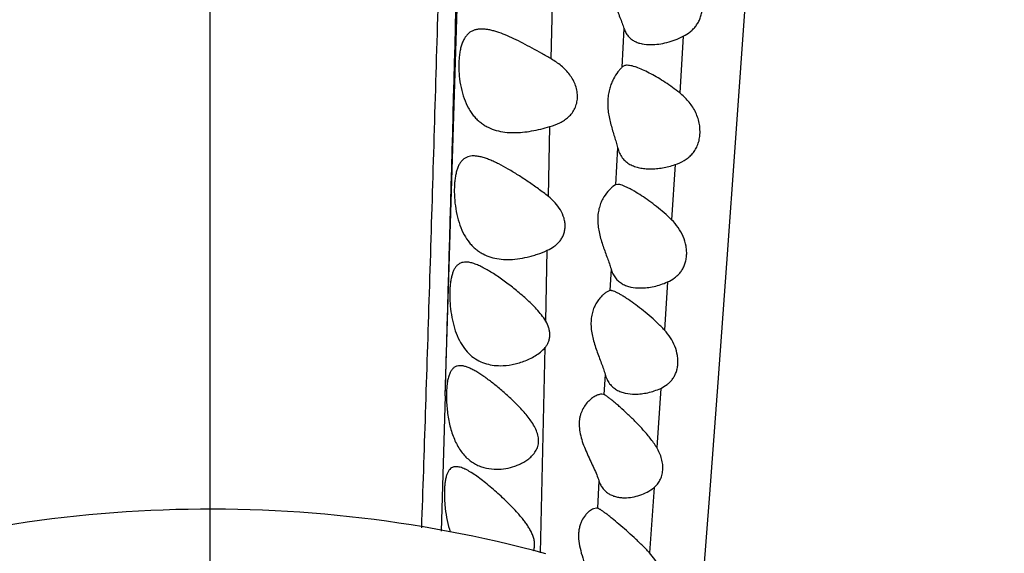
# Model space of a CAD drawing. Units: inches. Extents: x 7.1 to 14.8, y 0.2 to 18.3.
# Drawn here: x 10.9 to 11.2, y 1.6 to 1.8 of the extents above; entities that cross this region are included whole.
import ezdxf

# ---------------------------------------------------------------- set-up
doc = ezdxf.new("R2010")
doc.units = ezdxf.units.IN
doc.header["$LTSCALE"] = 1.21
doc.header["$MEASUREMENT"] = 0
doc.layers.get('0').update_dxf_attribs({"linetype": 'CONTINUOUS'})

msp = doc.modelspace()

# ---------------------------------------------------------------- linework, layer by layer
at = {"color": 9, "linetype": 'CONTINUOUS'}
for p, q in [((10.9376923427, 1.4769631156), (10.9376923427, 4.4631174483)), ((11.028522916, 1.660783694), (11.0351390459, 1.8776024182)), ((11.0694669232, 1.7908231081), (11.069883327, 1.811876503)), ((11.0975582038, 1.8025878838), (11.096760785, 1.7876307471)), ((11.1204446897, 1.7995672373), (11.1190662156, 1.7777341692)), ((11.0683722848, 1.737693236), (11.0689362909, 1.764691228)), ((11.0950976546, 1.7566064834), (11.0943192281, 1.7422062763)), ((11.1173139822, 1.7500209899), (11.1159579277, 1.7286872469)), ((11.0673303954, 1.689587933), (11.0679268687, 1.7169173608)), ((11.0925419385, 1.709728738), (11.0920771747, 1.7013385121)), ((11.1144201748, 1.7047050446), (11.1132122732, 1.6860804354)), ((11.0653192936, 1.6000764968), (11.0671063924, 1.6794048108)), ((11.0902618408, 1.6690189634), (11.0898167442, 1.6612114833)), ((11.111735353, 1.6636128974), (11.1102043111, 1.6407176392)), ((11.0285229157, 1.6607836872), (11.0269444733, 1.6084681517)), ((11.0878838187, 1.6278872184), (11.0872586206, 1.617322707)), ((11.1091586026, 1.6253339779), (11.1074083489, 1.6000887689))]:
    msp.add_line(p, q, dxfattribs=at)
at = {"color": 7, "linetype": 'CONTINUOUS'}
for p, q in [((11.1407270249, 1.7602204442), (11.1554567677, 1.9658108793)), ((11.0951368692, 1.7423670757), (11.0943192281, 1.7422062763)), ((11.0943192281, 1.7422062763), (11.0932598112, 1.741531169)), ((11.0920771747, 1.7013385121), (11.0910294087, 1.7009072527)), ((11.0923868117, 1.7013670757), (11.0920771747, 1.7013385121)), ((11.029023322, 1.6630572869), (11.0289654926, 1.6600545211)), ((11.0898167442, 1.6612114833), (11.0890048322, 1.6613670757)), ((11.1271201581, 1.5762487516), (11.130716924, 1.6227302297)), ((11.0868759324, 1.6173670757), (11.0857246905, 1.6171070253)), ((11.0872586206, 1.617322707), (11.0868759324, 1.6173670757))]:
    msp.add_line(p, q, dxfattribs=at)
msp.add_lwpolyline([(11.130716924, 1.6227302297), (11.1339188282, 1.6658355117), (11.1372560285, 1.711873538), (11.1407270249, 1.7602204442)], dxfattribs=at)
msp.add_circle((10.9376923427, 4.1103670757), 3.875, dxfattribs=at)
at = {"color": 9, "linetype": 'CONTINUOUS'}
for radius in [3.625, 3.4079209419, 3.1909161778, 2.9739193698]:
    msp.add_circle((10.9376923427, 4.1103670757), radius, dxfattribs=at)
for centre, radius, start, end in [((10.9376923427, 4.1103670757), 2.7568387396, 273.46676479, 266.5332349397), ((-55.3169728038, 3.570955453), 66.372987887, 358.3508367402, 358.5379358458)]:
    msp.add_arc(centre, radius, start, end, dxfattribs=at)
at = {"color": 7, "linetype": 'CONTINUOUS'}
msp.add_arc((10.9376923427, 1.1199631156), 0.497, 74.8750934363, 110.4130487092, dxfattribs=at)
at = {"color": 9, "linetype": 'CONTINUOUS'}
msp.add_open_spline([(11.0811828929, 4.4267318268), (11.0809921903, 4.4256649068), (11.080622319, 4.4233541622), (11.080114098, 4.419625552), (11.0796107766, 4.4153909009), (11.0789128586, 4.4087818071), (11.0780677917, 4.3993643453), (11.077090773, 4.386694356), (11.0761205582, 4.3721721568), (11.0751668499, 4.3556927972), (11.0742511254, 4.3371114986), (11.073395584, 4.3162745756), (11.0726243142, 4.2930054892), (11.0719497992, 4.2671016993), (11.0713864627, 4.2383462087), (11.0709336953, 4.2065973662), (11.0705562446, 4.1718930217), (11.0702289017, 4.134467722), (11.0699336292, 4.0946706328), (11.0696435081, 4.0528450737), (11.0693364991, 4.0092818114), (11.0688801234, 3.9483922782), (11.068213806, 3.8694841233), (11.0672374886, 3.7721497496), (11.0656700656, 3.6375400893), (11.0637654629, 3.5007441875), (11.0615421195, 3.3625044), (11.0597137901, 3.2578333895), (11.0577512382, 3.1528647676), (11.0556722034, 3.0477398048), (11.0534988352, 2.9425498303), (11.0512583841, 2.8373603962), (11.0489676187, 2.732224951), (11.0466418727, 2.6271857635), (11.0442654415, 2.5222737804), (11.0422252747, 2.4349374413), (11.0405417083, 2.3651490252), (11.0392540237, 2.3128741934), (11.0379432294, 2.2606467716), (11.0366108524, 2.2084702734), (11.035253226, 2.1563516792), (11.03386581, 2.1043118192), (11.0324541741, 2.0523904021), (11.0310294693, 2.0006533256), (11.0295963458, 1.9491895256), (11.0281581375, 1.8981134745), (11.0267105949, 1.8475634875), (11.0252480827, 1.7977019366), (11.0237781174, 1.7487295822), (11.0222993709, 1.7009262096), (11.0208110289, 1.6547079815), (11.0197865994, 1.6244693536), (11.0192717531, 1.6097023548)], degree=3, knots=[0, 0, 0, 0, 0.0011538446, 0.0024909166, 0.0040059768, 0.0056936034, 0.0095659332, 0.0140715626, 0.0192219121, 0.0250604777, 0.0316446324, 0.0390273335, 0.0472619138, 0.0564302695, 0.0666136448, 0.0778806967, 0.090233416, 0.1035620338, 0.1177251734, 0.132602556, 0.1480905932, 0.1641037706, 0.1974273682, 0.2320991747, 0.267731103, 0.3407424733, 0.3777459431, 0.4149201706, 0.4521921882, 0.4895150378, 0.5268580655, 0.5642013188, 0.6015250957, 0.6388118168, 0.6760534363, 0.7132430311, 0.7318154301, 0.7503717925, 0.7689116933, 0.7874342473, 0.8059369953, 0.8244159639, 0.8428555618, 0.8612329569, 0.8795161312, 0.8976651586, 0.9156300692, 0.9333537011, 0.9507705879, 0.9677895113, 0.9842695021, 1, 1, 1, 1], dxfattribs=at)
at = {"color": 7, "linetype": 'CONTINUOUS'}
for points, knots in [([(11.0993310816, 1.8359011614), (11.0990375703, 1.8356704593), (11.0983940232, 1.8351042286), (11.0973953075, 1.8340864815), (11.0963064428, 1.8327900735), (11.0952067243, 1.8312260042), (11.0941734188, 1.8293961179), (11.0932886195, 1.827301905), (11.0926395463, 1.824958187), (11.0923043309, 1.8224094984), (11.0923233056, 1.8197331625), (11.0926795599, 1.817018972), (11.0933080787, 1.8143417576), (11.0941230929, 1.8117497554), (11.0950374422, 1.8092698495), (11.0959687491, 1.8069189414), (11.0968360356, 1.8047151224), (11.0973452139, 1.8032810036), (11.0975582038, 1.8025878838)], [0, 0, 0, 0, 0.0308924142, 0.0708284505, 0.1179018733, 0.1708276742, 0.2288241187, 0.2914696767, 0.3584859826, 0.4294451706, 0.5034837542, 0.5793062935, 0.6554905525, 0.7307595801, 0.8040085554, 0.8741617793, 0.9399980317, 1, 1, 1, 1]), ([(11.1204446897, 1.7995672373), (11.1213924216, 1.8000597287), (11.1227588774, 1.8009292658), (11.1243536364, 1.8023768711), (11.1254221427, 1.8036250136), (11.1263330804, 1.8050371427), (11.1270579537, 1.8066093797), (11.12757, 1.8083256634), (11.1279443737, 1.8107970653), (11.1277659161, 1.814043547), (11.1265907988, 1.8177974561), (11.1246188112, 1.8211870252), (11.1229075731, 1.8231387289), (11.121991389, 1.8240290586)], [0, 0, 0, 0, 0.1104911404, 0.1660573673, 0.2223674794, 0.279963295, 0.3393497733, 0.4008721068, 0.464614344, 0.5972172152, 0.7330441444, 0.8678387163, 1, 1, 1, 1]), ([(11.0425377025, 1.8023670757), (11.0420962987, 1.8023670757), (11.0412326065, 1.8023175302), (11.0399824912, 1.8020617989), (11.0388234011, 1.8016081259), (11.037768726, 1.8009431803), (11.0368303508, 1.8000618692), (11.0360160195, 1.7989664868), (11.0353270041, 1.7976648257), (11.034762263, 1.7961673559), (11.0343198326, 1.7944887279), (11.0339977547, 1.7926482409), (11.0337948203, 1.7906697144), (11.0337104243, 1.788580986), (11.0337448723, 1.7864128848), (11.0339519602, 1.7834523552), (11.0345072304, 1.7797849542), (11.0356638247, 1.7756012194), (11.0370777288, 1.7724050496), (11.0384669101, 1.7701564068), (11.039600156, 1.7686669548), (11.0408351318, 1.7673477209), (11.0421626279, 1.7661998245), (11.0435719468, 1.7652193147), (11.0455417759, 1.7641297506), (11.0481878558, 1.7631378877), (11.0515449712, 1.7624909141), (11.0538386996, 1.7623670757), (11.0549987799, 1.7623670757)], [0, 0, 0, 0, 0.0233284557, 0.0455722757, 0.0671659113, 0.0887492078, 0.1110611743, 0.1348113125, 0.1605581101, 0.1886497907, 0.2192130102, 0.2521732655, 0.2873016507, 0.3242519218, 0.3625917741, 0.4018407651, 0.4810433264, 0.5581768708, 0.6306376282, 0.6648221994, 0.6976805219, 0.7293837467, 0.7601556427, 0.7902602543, 0.8199520475, 0.8789497095, 0.9386890574, 1, 1, 1, 1]), ([(11.0694670233, 1.7908230413), (11.0682384471, 1.7915402161), (11.0657997782, 1.7929468962), (11.062160088, 1.7949769217), (11.0585888412, 1.79687647), (11.0551068829, 1.7986024523), (11.0517397384, 1.8001001314), (11.0489978288, 1.8011239271), (11.0468830759, 1.8017448206), (11.045382853, 1.8020898125), (11.0439408901, 1.8023108641), (11.042996178, 1.8023670757), (11.0425377025, 1.8023670757)], [0, 0, 0, 0, 0.1444539327, 0.2858663687, 0.4231662793, 0.5551628319, 0.6804073042, 0.7972496267, 0.8520170112, 0.9041115721, 0.9534448038, 1, 1, 1, 1]), ([(11.0975582038, 1.8025878838), (11.0977277444, 1.8020361583), (11.0981460195, 1.8009921632), (11.099056805, 1.7996185994), (11.1001944097, 1.798513656), (11.1015125013, 1.7976672474), (11.1029702501, 1.7970532963), (11.1050874545, 1.7964993442), (11.1067573599, 1.7963670757), (11.1078807154, 1.7963670757)], [0, 0, 0, 0, 0.1331572865, 0.2576538341, 0.3774496501, 0.4963300215, 0.6169618527, 0.7408415079, 1, 1, 1, 1]), ([(11.1078807154, 1.7963670757), (11.1089142019, 1.7963670757), (11.1110243779, 1.7965230821), (11.114189677, 1.7971403373), (11.1173694404, 1.7981321416), (11.1194336969, 1.7990418722), (11.1204446897, 1.7995672373)], [0, 0, 0, 0, 0.2371456316, 0.4838626058, 0.7385630813, 1, 1, 1, 1]), ([(11.0689362367, 1.7646912108), (11.0702616522, 1.7650862874), (11.0722052058, 1.7658093376), (11.0745757917, 1.767173263), (11.0761750465, 1.7684160473), (11.0775527728, 1.7699170562), (11.0786394929, 1.7716907469), (11.0793607984, 1.7737172514), (11.0796579441, 1.775934244), (11.0795047997, 1.7782459714), (11.0789142035, 1.7805441968), (11.0779335279, 1.7827332704), (11.0762047533, 1.785410536), (11.073423116, 1.7882564286), (11.0708161154, 1.790035516), (11.0694670233, 1.7908230413)], [0, 0, 0, 0, 0.1168515926, 0.1739489565, 0.2305432116, 0.2872990774, 0.3451575496, 0.4050995036, 0.4677061926, 0.5328196999, 0.599629161, 0.6671354701, 0.7345975543, 0.8680178282, 1, 1, 1, 1]), ([(11.098821682, 1.7883670757), (11.0986134884, 1.7883670757), (11.0982147556, 1.7883429545), (11.0976511815, 1.7882121725), (11.0971576162, 1.7879797866), (11.0968820007, 1.7877555574), (11.096760785, 1.7876307471)], [0, 0, 0, 0, 0.2779163844, 0.5310912182, 0.7677483153, 1, 1, 1, 1]), ([(11.1190662156, 1.7777341692), (11.1181576689, 1.7784632711), (11.1163258857, 1.7798517836), (11.1135302924, 1.7817707171), (11.1107592411, 1.7835026455), (11.1080525674, 1.7850373553), (11.1054579745, 1.7863497048), (11.1033752679, 1.7872532773), (11.1018069869, 1.7878076001), (11.1007395656, 1.7881139511), (11.0997536132, 1.7883124144), (11.0991198568, 1.7883670757), (11.098821682, 1.7883670757)], [0, 0, 0, 0, 0.1512085866, 0.2981991767, 0.4399997675, 0.5752428491, 0.7019344432, 0.8172755675, 0.8696102124, 0.9177516741, 0.9612965314, 1, 1, 1, 1]), ([(11.096760785, 1.7876307471), (11.0965165078, 1.7873792261), (11.0959867471, 1.7867951715), (11.0948204604, 1.7853386815), (11.0936711215, 1.7835225881), (11.0926651944, 1.7813678903), (11.0919980057, 1.7794585745), (11.0915117318, 1.7773521093), (11.0912525857, 1.7750823339), (11.0912429989, 1.7727003337), (11.0914736583, 1.770264348), (11.0919070527, 1.767827113), (11.0924891681, 1.7654283407), (11.0931601714, 1.7630949752), (11.0938598099, 1.7608457686), (11.094527535, 1.7586978169), (11.0949259045, 1.7572919367), (11.0950976546, 1.7566064834)], [0, 0, 0, 0, 0.0319382084, 0.0717704998, 0.1698935115, 0.2267195241, 0.2881156541, 0.3537702172, 0.4232355686, 0.4957712927, 0.5703498309, 0.6458189161, 0.7210702695, 0.7950981831, 0.8669465688, 0.9356313599, 1, 1, 1, 1]), ([(11.1173139822, 1.7500209899), (11.1185190185, 1.7504275009), (11.1202786518, 1.7511960354), (11.1223721058, 1.7526340531), (11.1237752675, 1.7539365369), (11.1249756595, 1.7554809914), (11.1259306953, 1.7572671614), (11.1266011429, 1.7592741531), (11.1270828601, 1.762236048), (11.1268104684, 1.766172999), (11.125464495, 1.7699312664), (11.1238473164, 1.7726718738), (11.1219587925, 1.7751568012), (11.120265302, 1.7767719113), (11.1190662156, 1.7777341692)], [0, 0, 0, 0, 0.110103958, 0.1645416196, 0.2192881709, 0.2751783187, 0.3331116412, 0.3938040477, 0.4575203452, 0.591964642, 0.7302760252, 0.7990130314, 0.8668933633, 1, 1, 1, 1]), ([(11.0549987799, 1.7623670757), (11.0561281097, 1.7623670757), (11.0584229801, 1.7624877567), (11.0618865811, 1.7629648984), (11.0654082443, 1.7637025702), (11.0677558013, 1.7643393495), (11.0689362367, 1.7646912108)], [0, 0, 0, 0, 0.2390113395, 0.4854945797, 0.7393102071, 1, 1, 1, 1]), ([(11.0950976546, 1.7566064834), (11.0952805592, 1.7558765124), (11.0957445501, 1.7544938816), (11.0968165768, 1.75265802), (11.0981991739, 1.7511827205), (11.0998244263, 1.7500612149), (11.1016297918, 1.7492561487), (11.1035685896, 1.7487241116), (11.105605867, 1.7484265069), (11.1069949834, 1.7483670757), (11.1076981025, 1.7483670757)], [0, 0, 0, 0, 0.1376973761, 0.2650957024, 0.3860045992, 0.5046027504, 0.6240168358, 0.7460229626, 0.8713449557, 1, 1, 1, 1]), ([(11.0394558425, 1.7533670757), (11.0390585832, 1.7533670757), (11.0382818534, 1.7533148648), (11.037163685, 1.7530438684), (11.0361395382, 1.7525651886), (11.0352232633, 1.7518702423), (11.034423394, 1.7509604728), (11.0337420769, 1.7498422522), (11.0331762758, 1.7485246477), (11.0327226138, 1.7470188393), (11.0323781255, 1.7453400413), (11.0321404526, 1.7435078133), (11.0320082397, 1.7415456031), (11.0319719592, 1.7387480854), (11.0321973344, 1.735131909), (11.0328900941, 1.730813545), (11.0340374685, 1.7266864738), (11.0356541701, 1.7229607758), (11.0374179676, 1.7202700681), (11.0390320413, 1.7184696232), (11.0403075441, 1.7173103714), (11.04166093, 1.7163146949), (11.043547847, 1.7152039479), (11.0460821985, 1.7141801854), (11.0493021849, 1.7135005199), (11.0515023241, 1.7133670757), (11.0526119798, 1.7133670757)], [0, 0, 0, 0, 0.0215880999, 0.0421123424, 0.0621746895, 0.0825782302, 0.1041562074, 0.1276173814, 0.153444008, 0.1818756363, 0.2129368839, 0.2464740678, 0.282203906, 0.3197497047, 0.3984534493, 0.4787595848, 0.5570211607, 0.6306279015, 0.6986290876, 0.7307444001, 0.7618274576, 0.792125382, 0.8218840359, 0.8806388528, 0.9396984379, 1, 1, 1, 1]), ([(11.068372285, 1.7376932359), (11.0670965438, 1.7387063288), (11.0651542403, 1.7401722979), (11.0625284425, 1.7420462674), (11.0599399305, 1.7438349239), (11.0567407501, 1.7459385955), (11.0529549866, 1.7482485611), (11.0498487719, 1.7499591434), (11.0474322587, 1.7511346384), (11.0457075791, 1.7518856221), (11.044042735, 1.7525073646), (11.0424458218, 1.752981461), (11.0409259911, 1.7532871941), (11.0399327194, 1.7533670757), (11.0394558425, 1.7533670757)], [0, 0, 0, 0, 0.1469197543, 0.219375688, 0.2909300679, 0.4306694553, 0.564621523, 0.6908151425, 0.7502887427, 0.8069210027, 0.8604000624, 0.9104702717, 0.9569922818, 1, 1, 1, 1]), ([(11.1076981025, 1.7483670757), (11.1084881289, 1.7483670757), (11.1100878223, 1.7484444153), (11.1124938804, 1.7487644788), (11.1149170743, 1.7492812454), (11.1165175147, 1.7497523069), (11.1173139822, 1.7500209899)], [0, 0, 0, 0, 0.2419399896, 0.4896853613, 0.7425826624, 1, 1, 1, 1]), ([(11.1159579277, 1.7286872469), (11.1150285167, 1.7296149268), (11.113127489, 1.7313755603), (11.1101847792, 1.733807666), (11.1072524651, 1.736011976), (11.1043937891, 1.737978876), (11.1020731957, 1.7394338904), (11.1003049373, 1.7404411351), (11.0990854084, 1.7410813667), (11.0979497851, 1.7416131826), (11.0969129415, 1.7420211554), (11.0959897166, 1.7422878041), (11.095403355, 1.7423670757), (11.0951368692, 1.7423670757)], [0, 0, 0, 0, 0.1564306283, 0.3083930915, 0.4546178786, 0.5932884588, 0.7216494912, 0.7807583201, 0.8356759097, 0.8856841943, 0.9300801908, 0.9682548398, 1, 1, 1, 1]), ([(11.0932598112, 1.741531169), (11.09292945, 1.7412773973), (11.0922466746, 1.7406804398), (11.0908380231, 1.7391799444), (11.089533249, 1.7372668193), (11.0884775104, 1.7349825426), (11.0878392284, 1.7329605502), (11.0874528252, 1.7307318255), (11.0873595511, 1.7283478736), (11.0875611724, 1.7258767327), (11.0880193707, 1.723383356), (11.0886723579, 1.7209166581), (11.0894516402, 1.7185077982), (11.0902909093, 1.7161760059), (11.0911276909, 1.7139357942), (11.0919000083, 1.711804087), (11.0923505184, 1.7104078575), (11.0925419385, 1.709728738)], [0, 0, 0, 0, 0.0364064504, 0.079069569, 0.1796835344, 0.2369401195, 0.2985736587, 0.3644235403, 0.434029989, 0.5065012687, 0.580656983, 0.6552949341, 0.7293448612, 0.8018520963, 0.8718623526, 0.9383366249, 1, 1, 1, 1]), ([(11.0679268801, 1.7169173663), (11.0688291017, 1.7173260063), (11.0701358759, 1.7180436395), (11.0716787736, 1.7192692354), (11.0727008504, 1.7203287148), (11.0735616206, 1.721540084), (11.0742262211, 1.7229024765), (11.0746620946, 1.7243995715), (11.0748443691, 1.7259998182), (11.0747614015, 1.7276595643), (11.0743012184, 1.729899592), (11.0731203121, 1.7325816743), (11.0710076682, 1.73538672), (11.0692825008, 1.7369704144), (11.068372285, 1.7376932359)], [0, 0, 0, 0, 0.1149197591, 0.1715805855, 0.2281302362, 0.2851484936, 0.3432970111, 0.4031819144, 0.46518365, 0.5293029479, 0.5951771742, 0.7296492408, 0.8651396963, 1, 1, 1, 1]), ([(11.1144201748, 1.7047050446), (11.1153654045, 1.7051318535), (11.116731933, 1.705904689), (11.1183267711, 1.7072418499), (11.1193884642, 1.7084100256), (11.1202898876, 1.70974899), (11.1210043496, 1.7112556046), (11.1215076087, 1.7129146767), (11.1217801849, 1.7146993375), (11.1218093545, 1.7165724316), (11.1215171489, 1.7191452955), (11.1205469133, 1.7223130691), (11.1185911639, 1.7257611132), (11.1168791849, 1.7277677056), (11.1159579277, 1.7286872469)], [0, 0, 0, 0, 0.1086738827, 0.1628484551, 0.2175685103, 0.2735173282, 0.3313696739, 0.3916363228, 0.4545386065, 0.5199321633, 0.5873409318, 0.7252459474, 0.8636088418, 1, 1, 1, 1]), ([(11.0526119798, 1.7133670757), (11.0538680665, 1.7133670757), (11.0564249095, 1.7135425526), (11.0595988679, 1.7141223634), (11.0621553551, 1.714787511), (11.0647536395, 1.7155961883), (11.066670754, 1.7163484336), (11.0679268801, 1.7169173663)], [0, 0, 0, 0, 0.2380880626, 0.4843243989, 0.6104934688, 0.7386211683, 1, 1, 1, 1]), ([(11.0364384147, 1.7123670757), (11.0360887898, 1.7123670757), (11.0354045844, 1.7123124535), (11.0344260368, 1.7120273343), (11.0335435255, 1.7115267877), (11.0327697885, 1.7108099142), (11.0321073937, 1.7098839917), (11.0315526688, 1.7087570465), (11.0310997752, 1.7074379918), (11.0307445365, 1.7059381872), (11.0304834328, 1.7042731026), (11.0303142737, 1.7024620036), (11.0302357843, 1.7005274958), (11.0302527769, 1.6977746732), (11.0305084283, 1.6942198773), (11.0311892756, 1.6899686989), (11.0322810215, 1.6858908691), (11.0338037179, 1.6821859314), (11.0357522528, 1.6790056365), (11.0380873669, 1.6764427608), (11.0407384855, 1.6745284509), (11.0436227906, 1.6732375512), (11.0466675837, 1.672513066), (11.0487493122, 1.6723670757), (11.0497951723, 1.6723670757)], [0, 0, 0, 0, 0.0196269569, 0.0382813353, 0.0567693262, 0.0760558488, 0.0970246026, 0.1203258433, 0.1463277154, 0.1751567972, 0.2067431961, 0.2408689113, 0.2772149131, 0.3153851885, 0.3953641069, 0.477019285, 0.5567363714, 0.631826478, 0.7011153152, 0.7650445671, 0.8251683395, 0.8833714083, 0.9412883534, 1, 1, 1, 1]), ([(11.0673305085, 1.6895876541), (11.0668363603, 1.6904120454), (11.065718114, 1.6919854075), (11.0638338664, 1.6941693142), (11.0618271289, 1.6962246716), (11.0597518406, 1.6981727055), (11.0576400159, 1.700026539), (11.0548363335, 1.7023539496), (11.0520163311, 1.7045277221), (11.049199768, 1.7065322092), (11.0471588734, 1.7078965042), (11.0451710515, 1.7091280478), (11.0432490424, 1.7102051011), (11.0414071028, 1.7111030145), (11.0396584988, 1.7117934933), (11.0380167544, 1.7122443088), (11.0369444309, 1.7123670757), (11.0364384147, 1.7123670757)], [0, 0, 0, 0, 0.0736519754, 0.1474476572, 0.2208880279, 0.2936645539, 0.3655145201, 0.4361868994, 0.5728669282, 0.6382265153, 0.7010703513, 0.7609520567, 0.817373293, 0.869830812, 0.9178694025, 0.9612243544, 1, 1, 1, 1]), ([(11.0925419385, 1.709728738), (11.0927242641, 1.7090818836), (11.093176117, 1.7078579473), (11.0941733142, 1.7062363686), (11.0954277401, 1.704925723), (11.0968860602, 1.7039186085), (11.0984997344, 1.7031869718), (11.100833813, 1.7025279181), (11.1026795624, 1.7023670757), (11.1039172044, 1.7023670757)], [0, 0, 0, 0, 0.1373870324, 0.2650033505, 0.3864503389, 0.5055221855, 0.6251127839, 0.7469924952, 1, 1, 1, 1]), ([(11.1039172044, 1.7023670757), (11.1047841776, 1.7023670757), (11.1065451974, 1.7024762833), (11.1091872617, 1.7029245205), (11.111837465, 1.7036514594), (11.1135677629, 1.7043201465), (11.1144201748, 1.7047050446)], [0, 0, 0, 0, 0.2401073814, 0.4873947307, 0.7409745486, 1, 1, 1, 1]), ([(11.0910294087, 1.7009072527), (11.09068462, 1.7007106643), (11.089969348, 1.7002120723), (11.0889241819, 1.6992714276), (11.0878657881, 1.698068078), (11.0868579251, 1.6966025765), (11.0859698646, 1.694871276), (11.0852773173, 1.6928784721), (11.0848541402, 1.6906494818), (11.0847498484, 1.688239277), (11.0849673894, 1.685722347), (11.0854626666, 1.6831700579), (11.0861653855, 1.6806352494), (11.0869994968, 1.6781509584), (11.0878929813, 1.6757373839), (11.0887790969, 1.6734101467), (11.0895922755, 1.6711880962), (11.090062917, 1.6697293658), (11.0902618408, 1.6690189634)], [0, 0, 0, 0, 0.0342019295, 0.0748184179, 0.1209310384, 0.1719743959, 0.2277065019, 0.2881021164, 0.3531463734, 0.4225074002, 0.4953241562, 0.5703402937, 0.6462365135, 0.7218365412, 0.7961025302, 0.8680061975, 0.9364273549, 1, 1, 1, 1]), ([(11.1132122732, 1.6860804354), (11.1122725145, 1.6870981064), (11.1103390422, 1.6890322674), (11.1073353078, 1.691717562), (11.1043422319, 1.6941684562), (11.1014363902, 1.6963717908), (11.0990919809, 1.698017756), (11.097321766, 1.6991664897), (11.096118374, 1.6998951315), (11.0950140482, 1.7005013862), (11.0940262882, 1.7009661874), (11.0932731052, 1.7012348647), (11.0927400857, 1.7013463286), (11.0924995091, 1.7013670757), (11.0923868117, 1.7013670757)], [0, 0, 0, 0, 0.1593255057, 0.3142638375, 0.4632682616, 0.6041534758, 0.7336264917, 0.7926360209, 0.8468459178, 0.8954057243, 0.9374596687, 0.9723389599, 0.9870376339, 1, 1, 1, 1]), ([(11.0671063603, 1.6794047413), (11.0673726062, 1.6797262671), (11.067862209, 1.6804141425), (11.0684257147, 1.681562381), (11.0687917243, 1.6828189643), (11.0689379847, 1.6841577269), (11.0688550265, 1.6855434249), (11.0684442481, 1.6874150747), (11.0678316713, 1.6887515599), (11.0673305085, 1.6895876541)], [0, 0, 0, 0, 0.1150059303, 0.2315377624, 0.3507690058, 0.4737214364, 0.600733644, 0.7314495977, 1, 1, 1, 1]), ([(11.111735353, 1.6636128974), (11.1125991865, 1.6640144892), (11.1138448983, 1.6647402666), (11.1152902267, 1.6659888064), (11.1162477179, 1.667073799), (11.1170572978, 1.6683118105), (11.1176973169, 1.6696993957), (11.118148475, 1.6712235657), (11.1183950722, 1.6728623802), (11.1184270475, 1.6745857091), (11.1181771062, 1.6769697848), (11.1173249053, 1.679936409), (11.1155873216, 1.6832237172), (11.1140477787, 1.685175661), (11.1132122732, 1.6860804354)], [0, 0, 0, 0, 0.1077198577, 0.1613375539, 0.2154618903, 0.2707973951, 0.3280141403, 0.3876365801, 0.4499374277, 0.5148504101, 0.5820029209, 0.7204338016, 0.8607407345, 1, 1, 1, 1]), ([(11.0497951723, 1.6723670757), (11.0513064958, 1.6723670757), (11.0536020634, 1.6725985955), (11.0566083229, 1.6732961381), (11.0588778018, 1.6740282843), (11.0611147786, 1.6749709904), (11.0632881773, 1.67614309), (11.065344573, 1.6775798286), (11.0665663273, 1.6787525825), (11.0671063603, 1.6794047413)], [0, 0, 0, 0, 0.236308235, 0.3580924228, 0.4822444842, 0.6086647078, 0.737170137, 0.8676070429, 1, 1, 1, 1]), ([(11.0342047999, 1.6723670757), (11.0338277828, 1.6723670757), (11.0332649609, 1.6723043492), (11.0325654923, 1.6720621167), (11.0320822785, 1.6718058057), (11.0316351878, 1.6714721106), (11.0310711292, 1.6709068805), (11.0304607532, 1.6699805127), (11.0299006247, 1.6686174578), (11.0294747987, 1.6669840852), (11.0291758021, 1.6651015205), (11.0290628448, 1.6637623927), (11.029023322, 1.6630572869)], [0, 0, 0, 0, 0.0960715815, 0.1421133727, 0.1880198917, 0.2348773055, 0.2837456085, 0.3908681063, 0.5148032003, 0.6578340092, 0.8200427322, 1, 1, 1, 1]), ([(11.0483310476, 1.6323670757), (11.0495133175, 1.6323670757), (11.0519130456, 1.6325809196), (11.0548473977, 1.6333360022), (11.0571386208, 1.6342437307), (11.0588220747, 1.635095971), (11.0604293998, 1.636132844), (11.0619165565, 1.6373819252), (11.062989969, 1.6386287064), (11.0636894006, 1.6397636273), (11.064117234, 1.6406962213), (11.0644232367, 1.6417013519), (11.0645849582, 1.6427693567), (11.0645919621, 1.6438821248), (11.064391673, 1.6454135002), (11.0637782282, 1.6473182097), (11.0626571331, 1.6494811563), (11.0612843772, 1.6515369832), (11.0597538006, 1.6534900621), (11.0581240062, 1.6553526718), (11.0558808336, 1.6577149198), (11.0530017836, 1.6604758965), (11.0495075789, 1.6635350455), (11.0465986133, 1.6658735997), (11.0443161152, 1.667568735), (11.0426773382, 1.6687120399), (11.0410894427, 1.6697354998), (11.0395626383, 1.6706228954), (11.0381064691, 1.6713549706), (11.0367299281, 1.6719117721), (11.0354412433, 1.6722708213), (11.0346008217, 1.6723670757), (11.0342047999, 1.6723670757)], [0, 0, 0, 0, 0.0544179469, 0.1102909302, 0.1388228517, 0.1677287728, 0.1970036956, 0.2266728081, 0.2568498644, 0.2722401892, 0.2879111523, 0.3039454442, 0.3204417584, 0.3374533175, 0.3549938934, 0.3913387446, 0.4288321033, 0.4668361337, 0.504960644, 0.5429729697, 0.5807141437, 0.6548744166, 0.7264799764, 0.7944230353, 0.8266031414, 0.8573293, 0.8863794019, 0.9135340543, 0.9385757261, 0.9613405752, 0.9817717627, 1, 1, 1, 1]), ([(11.0902618408, 1.6690189634), (11.0904490102, 1.6683505386), (11.0909116569, 1.66708593), (11.0919278106, 1.6654071001), (11.0932023214, 1.6640458009), (11.0946816618, 1.6629956996), (11.0963167837, 1.6622299685), (11.098675338, 1.6615387743), (11.1005429748, 1.6613670757), (11.1017930907, 1.6613670757)], [0, 0, 0, 0, 0.1389244169, 0.2678420312, 0.3901339835, 0.5094705331, 0.6287440429, 0.7498015638, 1, 1, 1, 1]), ([(11.1017930907, 1.6613670757), (11.1026175566, 1.6613670757), (11.1042899803, 1.6614698664), (11.1067959877, 1.6618971987), (11.1093022843, 1.6625947406), (11.1109339107, 1.663240311), (11.111735353, 1.6636128974)], [0, 0, 0, 0, 0.2409533989, 0.4884347619, 0.7417013769, 1, 1, 1, 1]), ([(11.0289654926, 1.6600545211), (11.028978322, 1.6591637949), (11.0290544364, 1.6573495488), (11.0293115374, 1.6546067521), (11.0297226742, 1.6518371486), (11.0302965141, 1.6491043776), (11.0310406917, 1.6464684875), (11.0322340264, 1.6432385075), (11.0337831374, 1.6403117121), (11.0357089097, 1.6378484668), (11.0372517954, 1.6363136076), (11.0389116588, 1.6350438903), (11.0406694292, 1.6340330376), (11.0425070631, 1.6332695405), (11.0450412787, 1.6325638918), (11.0470183657, 1.6323670757), (11.0483310476, 1.6323670757)], [0, 0, 0, 0, 0.0707092819, 0.144055178, 0.2185727171, 0.2928351997, 0.3655639832, 0.435741439, 0.5660197013, 0.6261633898, 0.6833791653, 0.738287768, 0.7915709822, 0.8438817832, 0.8958050602, 1, 1, 1, 1]), ([(11.0890048322, 1.6613670757), (11.0888132034, 1.6613670757), (11.0884065595, 1.661326062), (11.0877809075, 1.6611705664), (11.0871153094, 1.6609222627), (11.0861574619, 1.6604547931), (11.0852031481, 1.6598229585), (11.0842761412, 1.659047736), (11.0833204398, 1.6581135821), (11.082200667, 1.6567134183), (11.0813082324, 1.6550641913), (11.0807646962, 1.653568887), (11.0804560551, 1.6523338236), (11.0802695335, 1.6510196678), (11.080194986, 1.6491515223), (11.0804470916, 1.6467180431), (11.0811851118, 1.6438029479), (11.082223342, 1.6409215545), (11.0834290146, 1.6381121757), (11.084691758, 1.635393096), (11.0859164622, 1.6327811573), (11.0870117098, 1.6303042261), (11.0876309698, 1.6286761121), (11.0878838187, 1.6278872184)], [0, 0, 0, 0, 0.0147016998, 0.031179806, 0.0493485837, 0.06909821, 0.1128569551, 0.1367005515, 0.1617498511, 0.2152898, 0.2735792077, 0.3046854493, 0.3371696977, 0.3710636894, 0.4063363815, 0.4803905359, 0.5577564319, 0.6365297462, 0.7151284368, 0.7922353908, 0.8665299401, 0.9364436017, 1, 1, 1, 1]), ([(11.1102043111, 1.6407176392), (11.1098144481, 1.6413621776), (11.1089866889, 1.6426194328), (11.1072031817, 1.6450132047), (11.1048194656, 1.6478038457), (11.1018567414, 1.6509003596), (11.0989268265, 1.6537319175), (11.0965469366, 1.65590378), (11.0947483785, 1.6574806233), (11.0935239999, 1.6585217508), (11.0924061244, 1.6594361844), (11.091416937, 1.6602009966), (11.0906754859, 1.6607246207), (11.0901574793, 1.6610402376), (11.0899257179, 1.6611617079), (11.0898167442, 1.6612114833)], [0, 0, 0, 0, 0.0777238695, 0.1551739636, 0.3078992789, 0.4560280532, 0.5972389012, 0.7282382062, 0.7884315183, 0.8440322027, 0.8940636962, 0.9374329438, 0.9730390451, 0.9876385333, 1, 1, 1, 1]), ([(11.1091586026, 1.6253339779), (11.1096222866, 1.6257223988), (11.1104923978, 1.6265925453), (11.1115308568, 1.6281589615), (11.112249345, 1.629981081), (11.1126014851, 1.6320152175), (11.1125630753, 1.6341930943), (11.1119885535, 1.6372061529), (11.1110184154, 1.6393717263), (11.1102043111, 1.6407176392)], [0, 0, 0, 0, 0.107907648, 0.2180235999, 0.332973628, 0.4547713665, 0.583941961, 0.7193867091, 1, 1, 1, 1]), ([(11.0327248026, 1.6333670757), (11.0324089789, 1.6333670757), (11.0319375689, 1.6333146244), (11.0313507777, 1.633113878), (11.0308024851, 1.63282849), (11.0301760044, 1.632289148), (11.0295687697, 1.6314010289), (11.0290803206, 1.6302780907), (11.0287004913, 1.628928823), (11.028422117, 1.6273661182), (11.0282411782, 1.6256085341), (11.0281557115, 1.6236799459), (11.0281655329, 1.6216085189), (11.0282724258, 1.6194258051), (11.028552061, 1.6163859541), (11.0291577995, 1.6125601095), (11.0299527425, 1.6095465429), (11.0304440085, 1.6080786656)], [0, 0, 0, 0, 0.0342917081, 0.0507356668, 0.0671291714, 0.1011600178, 0.1391784785, 0.1830119303, 0.2335671132, 0.2910472718, 0.3551589329, 0.4252783864, 0.5005588227, 0.5799956837, 0.6624817523, 0.8319307175, 1, 1, 1, 1]), ([(11.0626202223, 1.6008534205), (11.062779267, 1.6012963194), (11.0629527885, 1.6019958317), (11.0630424696, 1.6029573659), (11.0630347692, 1.6039713025), (11.0628390264, 1.6052729621), (11.0623510251, 1.6068182536), (11.0616621916, 1.6083369553), (11.0608230147, 1.609814778), (11.0598733108, 1.6112472982), (11.0588443351, 1.6126363397), (11.0577566417, 1.6139838685), (11.0562535798, 1.6157272445), (11.0543041949, 1.6178141984), (11.0519028335, 1.6202003116), (11.0494844669, 1.6224650294), (11.0470806931, 1.6246010301), (11.0447179729, 1.6265911582), (11.0424216621, 1.6284095771), (11.0402181073, 1.6300215777), (11.0384325446, 1.6311891044), (11.0370646673, 1.6319692804), (11.0361086937, 1.6324529023), (11.0351960759, 1.6328446689), (11.0343294503, 1.6331364606), (11.033511716, 1.6333202033), (11.0329790301, 1.6333670757), (11.0327248026, 1.6333670757)], [0, 0, 0, 0, 0.0302001667, 0.0458489461, 0.0619002842, 0.0951688811, 0.1298568425, 0.1655837935, 0.201995385, 0.2388094223, 0.2758190113, 0.3128928665, 0.3499188944, 0.4235216832, 0.4960928243, 0.5671357495, 0.6361208773, 0.7024372078, 0.7653598994, 0.8240595221, 0.8776044293, 0.9021563484, 0.9250858442, 0.9463221516, 0.9658403835, 0.983684906, 1, 1, 1, 1]), ([(11.0878838187, 1.6278872184), (11.0880644268, 1.6273237177), (11.0884991704, 1.6262587668), (11.0894071041, 1.6248470774), (11.090515436, 1.6236944725), (11.0917849421, 1.6227951563), (11.0931793741, 1.6221299763), (11.0946699138, 1.6216787079), (11.0962322083, 1.6214201254), (11.097297099, 1.6213670757), (11.0978348414, 1.6213670757)], [0, 0, 0, 0, 0.1385552742, 0.2677695381, 0.3907067536, 0.5106261757, 0.6300854647, 0.7509025902, 0.8740875078, 1, 1, 1, 1]), ([(11.0978348414, 1.6213670757), (11.0988036999, 1.6213670757), (11.1007790688, 1.6215443372), (11.1037071261, 1.6222770982), (11.1065743995, 1.6234912898), (11.1083436686, 1.6246513205), (11.1091586026, 1.6253339779)], [0, 0, 0, 0, 0.2380349682, 0.4846653706, 0.7388162107, 1, 1, 1, 1]), ([(11.0857246905, 1.6171070253), (11.0854656063, 1.61700182), (11.0849335815, 1.6167302735), (11.0841553733, 1.6161945648), (11.0833695509, 1.6155064591), (11.082306528, 1.6143422858), (11.081386229, 1.6128955203), (11.0806864047, 1.611210766), (11.0802798564, 1.6097511209), (11.0800381884, 1.6081550953), (11.0799544878, 1.6058231948), (11.0803270148, 1.6027435744), (11.0812995982, 1.599035925), (11.0821426414, 1.5965689656), (11.0825811463, 1.5953308811)], [0, 0, 0, 0, 0.03461778, 0.0736283204, 0.1167070766, 0.1636283784, 0.2684863826, 0.3267475826, 0.3890710768, 0.4555651075, 0.526122278, 0.6773807485, 0.837397156, 1, 1, 1, 1]), ([(11.1074083489, 1.6000887689), (11.1064491927, 1.6011275759), (11.104493586, 1.6031284469), (11.1014993963, 1.6059754764), (11.0985449762, 1.6086443043), (11.0957077372, 1.6111081845), (11.0934480388, 1.6130032956), (11.0917635406, 1.6143646132), (11.090633772, 1.6152465981), (11.0896120952, 1.6160036524), (11.08882899, 1.6165380933), (11.0882645613, 1.6168792548), (11.0878987332, 1.6170763898), (11.087569485, 1.6172257024), (11.0873579325, 1.6172975739), (11.0872586206, 1.617322707)], [0, 0, 0, 0, 0.1594128805, 0.3153071751, 0.4657824511, 0.6082600975, 0.7389642385, 0.7982688169, 0.8524427818, 0.9005480564, 0.9416251294, 0.9592730812, 0.9748875711, 0.9884498548, 1, 1, 1, 1]), ([(11.1127177938, 1.5884018196), (11.1126747065, 1.5894382356), (11.1124279178, 1.5910132441), (11.1118012985, 1.5930517699), (11.1109604199, 1.595097483), (11.1095685308, 1.5975226108), (11.1081654346, 1.5992688127), (11.1074083489, 1.6000887689)], [0, 0, 0, 0, 0.2378009192, 0.3620819846, 0.4885180784, 0.7441546546, 1, 1, 1, 1])]:
    msp.add_open_spline(points, degree=3, knots=knots, dxfattribs=at)

doc.saveas('drawing.dxf')
